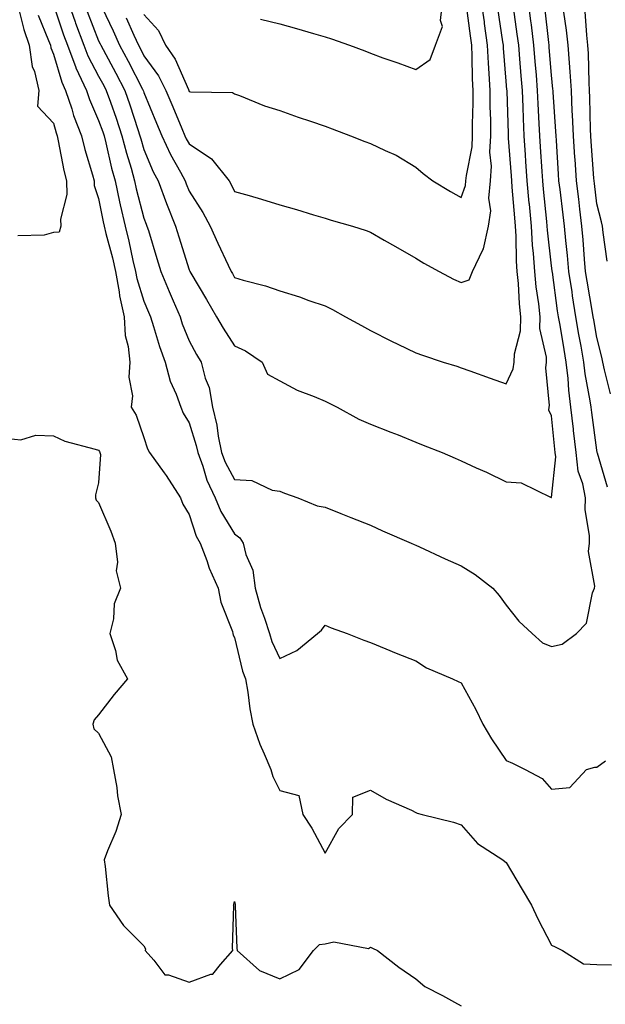
# Model space of a CAD drawing. Units: inches. Extents: x 947363 to 950003, y 7284698 to 7287338.
# Drawn here: x 949741 to 949870, y 7285030 to 7285248 of the extents above; entities that cross this region are included whole.
import ezdxf

# ---------------------------------------------------------------- set-up
doc = ezdxf.new("R2010")
doc.units = ezdxf.units.IN
doc.header["$MEASUREMENT"] = 0
doc.layers.add('Contour_94737284', color=7, linetype='Continuous', true_color=0x726fa6)

msp = doc.modelspace()

# ---------------------------------------------------------------- linework, layer by layer
at = {"layer": 'Contour_94737284'}
for points in [[(949751.15, 7285251.92, 3213), (949752.86, 7285247.11, 3213), (949752.95, 7285246.82, 3213), (949754.81, 7285241.92, 3213), (949755.69, 7285239.56, 3213), (949758.05, 7285235.1, 3213), (949759.16, 7285233.03, 3213), (949759.74, 7285231.92, 3213), (949760.64, 7285229.33, 3213), (949761.91, 7285225.78, 3213), (949763.2, 7285221.92, 3213), (949764.18, 7285218.05, 3213), (949765.2, 7285214.77, 3213), (949765.99, 7285211.92, 3213), (949766.35, 7285210.22, 3213), (949768.05, 7285203.74, 3213), (949768.53, 7285202.4, 3213), (949768.71, 7285201.92, 3213), (949769.02, 7285200.95, 3213), (949770.89, 7285194.76, 3213), (949771.77, 7285191.92, 3213), (949773.62, 7285187.49, 3213), (949774.5, 7285185.47, 3213), (949776.01, 7285181.92, 3213), (949776.52, 7285180.39, 3213), (949778.05, 7285176.57, 3213), (949779.68, 7285173.55, 3213), (949780.71, 7285171.92, 3213), (949781.59, 7285168.38, 3213), (949782.45, 7285166.32, 3213), (949783.16, 7285161.92, 3213), (949784.12, 7285157.99, 3213), (949784.46, 7285155.51, 3213), (949785.19, 7285151.92, 3213), (949785.96, 7285149.83, 3213), (949788.05, 7285145.97, 3213), (949791.86, 7285145.73, 3213), (949796.38, 7285143.59, 3213), (949798.05, 7285143.36, 3213), (949799.09, 7285142.96, 3213), (949802.01, 7285141.92, 3213), (949806.26, 7285140.13, 3213), (949808.05, 7285139.85, 3213), (949811.51, 7285138.46, 3213), (949813.71, 7285137.58, 3213), (949818.05, 7285135.84, 3213), (949820.75, 7285134.62, 3213), (949827.01, 7285131.92, 3213), (949827.74, 7285131.61, 3213), (949828.05, 7285131.47, 3213), (949828.89, 7285131.08, 3213), (949834.57, 7285128.44, 3213), (949838.05, 7285126.87, 3213), (949841.14, 7285125.01, 3213), (949845.05, 7285121.92, 3213), (949846.48, 7285120.35, 3213), (949848.05, 7285118.22, 3213), (949850.82, 7285114.69, 3213), (949853.73, 7285111.92, 3213), (949856.04, 7285109.91, 3213), (949858.05, 7285109.07, 3213), (949860.39, 7285109.58, 3213), (949863.57, 7285111.92, 3213), (949865.72, 7285114.25, 3213), (949867.09, 7285120.96, 3213), (949867.49, 7285121.92, 3213), (949867.58, 7285122.39, 3213), (949866.21, 7285130.08, 3213), (949866.4, 7285131.92, 3213), (949866.45, 7285133.52, 3213), (949865.46, 7285139.33, 3213), (949865.51, 7285141.92, 3213), (949864.97, 7285145, 3213), (949863.94, 7285147.81, 3213), (949863.5, 7285151.92, 3213), (949862.91, 7285156.78, 3213), (949862.88, 7285157.09, 3213), (949862.33, 7285161.92, 3213), (949861.83, 7285165.7, 3213), (949861.71, 7285168.26, 3213), (949861.3, 7285171.92, 3213), (949860.82, 7285174.69, 3213), (949859.92, 7285180.05, 3213), (949859.6, 7285181.92, 3213), (949859.39, 7285183.26, 3213), (949858.22, 7285191.75, 3213), (949858.2, 7285191.92, 3213), (949858.18, 7285192.05, 3213), (949858.05, 7285193.17, 3213), (949857.15, 7285201.02, 3213), (949857.1, 7285201.92, 3213), (949857.01, 7285202.96, 3213), (949856.24, 7285210.11, 3213), (949856.08, 7285211.92, 3213), (949855.94, 7285214.03, 3213), (949855.63, 7285219.5, 3213), (949855.47, 7285221.92, 3213), (949855.34, 7285224.63, 3213), (949855.09, 7285228.96, 3213), (949854.95, 7285231.92, 3213), (949854.69, 7285235.28, 3213), (949854.44, 7285238.31, 3213), (949854.15, 7285241.92, 3213), (949853.58, 7285246.39, 3213), (949853.47, 7285247.34, 3213), (949852.86, 7285251.92, 3213)], [(949758.05, 7285251.87, 3215), (949761.24, 7285245.11, 3215), (949762.67, 7285241.92, 3215), (949764.54, 7285238.41, 3215), (949767.73, 7285232.24, 3215), (949767.89, 7285231.92, 3215), (949767.93, 7285231.8, 3215), (949768.05, 7285231.46, 3215), (949770.83, 7285224.7, 3215), (949772, 7285221.92, 3215), (949773.89, 7285217.76, 3215), (949776.11, 7285213.86, 3215), (949777.14, 7285211.92, 3215), (949777.39, 7285211.26, 3215), (949778.05, 7285209.65, 3215), (949781.08, 7285204.95, 3215), (949782.64, 7285201.92, 3215), (949784.33, 7285198.2, 3215), (949786.65, 7285193.32, 3215), (949787.31, 7285191.92, 3215), (949787.58, 7285191.45, 3215), (949788.05, 7285190.61, 3215), (949789.94, 7285190.03, 3215), (949794.9, 7285188.77, 3215), (949798.05, 7285187.63, 3215), (949802.42, 7285186.29, 3215), (949804.43, 7285185.54, 3215), (949808.05, 7285184.32, 3215), (949809.66, 7285183.53, 3215), (949812.57, 7285181.92, 3215), (949816.09, 7285179.96, 3215), (949818.05, 7285178.9, 3215), (949822.68, 7285176.55, 3215), (949824.09, 7285175.88, 3215), (949828.05, 7285173.97, 3215), (949829.53, 7285173.4, 3215), (949834.13, 7285171.92, 3215), (949837.1, 7285170.97, 3215), (949838.05, 7285170.64, 3215), (949840.02, 7285169.95, 3215), (949844.51, 7285168.38, 3215), (949848.05, 7285167.12, 3215), (949849.58, 7285170.39, 3215), (949849.8, 7285171.92, 3215), (949849.85, 7285173.72, 3215), (949851.19, 7285178.78, 3215), (949851.24, 7285181.92, 3215), (949850.94, 7285184.81, 3215), (949850.72, 7285189.25, 3215), (949850.46, 7285191.92, 3215), (949850.32, 7285194.19, 3215), (949850.24, 7285199.73, 3215), (949850.1, 7285201.92, 3215), (949849.92, 7285203.8, 3215), (949849.38, 7285210.59, 3215), (949849.25, 7285211.92, 3215), (949849.18, 7285213.05, 3215), (949848.57, 7285221.4, 3215), (949848.54, 7285221.92, 3215), (949848.52, 7285222.39, 3215), (949848.22, 7285231.75, 3215), (949848.22, 7285231.92, 3215), (949848.2, 7285232.07, 3215), (949848.05, 7285233.99, 3215), (949847.43, 7285241.3, 3215), (949847.41, 7285241.92, 3215), (949847.3, 7285242.67, 3215), (949846.21, 7285250.08, 3215)], [(949764.13, 7285248, 3216), (949765.84, 7285244.13, 3216), (949766.83, 7285241.92, 3216), (949767.26, 7285241.13, 3216), (949768.05, 7285239.59, 3216), (949771.27, 7285235.14, 3216), (949772.9, 7285231.92, 3216), (949774.42, 7285228.29, 3216), (949776.42, 7285223.55, 3216), (949777.1, 7285221.92, 3216), (949777.4, 7285221.27, 3216), (949778.05, 7285220.12, 3216), (949782.95, 7285216.82, 3216), (949786.86, 7285211.92, 3216), (949787.31, 7285211.18, 3216), (949788.05, 7285209.63, 3216), (949791.29, 7285208.68, 3216), (949794.01, 7285207.88, 3216), (949798.05, 7285206.68, 3216), (949801.72, 7285205.59, 3216), (949805.52, 7285204.45, 3216), (949808.05, 7285203.7, 3216), (949809.41, 7285203.28, 3216), (949814.06, 7285201.92, 3216), (949817.14, 7285201.01, 3216), (949818.05, 7285200.64, 3216), (949821.1, 7285198.87, 3216), (949823.57, 7285197.44, 3216), (949828.05, 7285194.87, 3216), (949829.87, 7285193.74, 3216), (949833.26, 7285191.92, 3216), (949836.38, 7285190.25, 3216), (949838.05, 7285189.47, 3216), (949839.86, 7285190.11, 3216), (949840.56, 7285191.92, 3216), (949842.87, 7285196.74, 3216), (949843.01, 7285196.96, 3216), (949844.14, 7285201.92, 3216), (949844.66, 7285205.31, 3216), (949844.22, 7285208.09, 3216), (949844.55, 7285211.92, 3216), (949844.76, 7285215.21, 3216), (949844.45, 7285218.32, 3216), (949844.61, 7285221.92, 3216), (949844.6, 7285225.37, 3216), (949844.5, 7285228.37, 3216), (949844.49, 7285231.92, 3216), (949844.3, 7285235.67, 3216), (949844.1, 7285237.97, 3216), (949843.92, 7285241.92, 3216), (949843.26, 7285246.71, 3216), (949843.2, 7285247.07, 3216), (949842.53, 7285251.92, 3216)], [(949793.81, 7285247.68, 3218), (949798.05, 7285246.61, 3218), (949801.74, 7285245.61, 3218), (949805.45, 7285244.52, 3218), (949808.05, 7285243.79, 3218), (949809.46, 7285243.33, 3218), (949813.43, 7285241.92, 3218), (949816.78, 7285240.65, 3218), (949818.05, 7285240.15, 3218), (949820.81, 7285239.16, 3218), (949824.13, 7285238, 3218), (949828.05, 7285236.53, 3218), (949831.23, 7285238.74, 3218), (949832.45, 7285241.92, 3218), (949833.93, 7285246.04, 3218), (949833.49, 7285247.36, 3218), (949834.03, 7285251.92, 3218)], [(949748.05, 7285250.86, 3212), (949750.32, 7285244.19, 3212), (949751.17, 7285241.92, 3212), (949753, 7285236.97, 3212), (949753.02, 7285236.89, 3212), (949755.35, 7285231.92, 3212), (949756.03, 7285229.9, 3212), (949758.05, 7285225.32, 3212), (949758.94, 7285222.81, 3212), (949759.24, 7285221.92, 3212), (949759.65, 7285220.32, 3212), (949760.88, 7285214.75, 3212), (949761.66, 7285211.92, 3212), (949762.67, 7285207.3, 3212), (949762.79, 7285206.66, 3212), (949763.9, 7285201.92, 3212), (949764.72, 7285198.59, 3212), (949765.63, 7285194.34, 3212), (949766.19, 7285191.92, 3212), (949766.48, 7285190.35, 3212), (949768.05, 7285185.37, 3212), (949769.06, 7285182.93, 3212), (949769.49, 7285181.92, 3212), (949770.18, 7285179.79, 3212), (949771.46, 7285175.33, 3212), (949772.71, 7285171.92, 3212), (949773.83, 7285167.7, 3212), (949775.14, 7285164.83, 3212), (949776.18, 7285161.92, 3212), (949776.73, 7285160.6, 3212), (949778.05, 7285158.49, 3212), (949779.61, 7285153.48, 3212), (949779.93, 7285151.92, 3212), (949781.03, 7285148.94, 3212), (949781.94, 7285145.81, 3212), (949783.77, 7285141.92, 3212), (949785.02, 7285138.89, 3212), (949788.05, 7285133.95, 3212), (949789.23, 7285133.1, 3212), (949789.97, 7285131.92, 3212), (949790.55, 7285129.42, 3212), (949792.06, 7285125.93, 3212), (949792.59, 7285121.92, 3212), (949793.8, 7285117.67, 3212), (949794.64, 7285115.33, 3212), (949795.74, 7285111.92, 3212), (949796.29, 7285110.16, 3212), (949798.05, 7285106.4, 3212), (949801.82, 7285108.15, 3212), (949806.36, 7285111.92, 3212), (949807.27, 7285112.7, 3212), (949808.05, 7285113.75, 3212), (949809.35, 7285113.22, 3212), (949812.88, 7285111.92, 3212), (949816.61, 7285110.48, 3212), (949818.05, 7285109.93, 3212), (949821.42, 7285108.55, 3212), (949823.71, 7285107.58, 3212), (949828.05, 7285105.88, 3212), (949830.46, 7285104.33, 3212), (949836.19, 7285101.92, 3212), (949837.43, 7285101.3, 3212), (949838.05, 7285101.03, 3212), (949841.29, 7285095.16, 3212), (949842.89, 7285091.92, 3212), (949844.77, 7285088.64, 3212), (949848.05, 7285083.88, 3212), (949849.41, 7285083.28, 3212), (949852.23, 7285081.92, 3212), (949856, 7285079.87, 3212), (949858.05, 7285077.55, 3212), (949862.07, 7285077.9, 3212), (949865.76, 7285081.92, 3212), (949867.56, 7285082.41, 3212), (949868.05, 7285082.42, 3212), (949869.96, 7285083.83, 3212)], [(949755.5, 7285249.37, 3214), (949758.05, 7285242.91, 3214), (949758.36, 7285242.23, 3214), (949758.51, 7285241.92, 3214), (949759.03, 7285240.94, 3214), (949761.84, 7285235.71, 3214), (949763.82, 7285231.92, 3214), (949764.91, 7285228.78, 3214), (949766.7, 7285223.27, 3214), (949767.15, 7285221.92, 3214), (949767.34, 7285221.21, 3214), (949768.05, 7285218.89, 3214), (949770.09, 7285213.96, 3214), (949771.17, 7285211.92, 3214), (949773.05, 7285206.92, 3214), (949775.03, 7285201.92, 3214), (949775.74, 7285199.61, 3214), (949778.05, 7285192.27, 3214), (949778.16, 7285192.03, 3214), (949778.21, 7285191.92, 3214), (949778.43, 7285191.54, 3214), (949781.89, 7285185.76, 3214), (949784.08, 7285181.92, 3214), (949785.51, 7285179.38, 3214), (949788.05, 7285175.48, 3214), (949790.49, 7285174.36, 3214), (949794.16, 7285171.92, 3214), (949795.34, 7285169.21, 3214), (949798.05, 7285167.79, 3214), (949801.87, 7285165.74, 3214), (949805.65, 7285164.32, 3214), (949808.05, 7285163.28, 3214), (949808.94, 7285162.81, 3214), (949810.68, 7285161.92, 3214), (949815.46, 7285159.33, 3214), (949818.05, 7285158.21, 3214), (949822.59, 7285156.46, 3214), (949824.17, 7285155.8, 3214), (949828.05, 7285154.22, 3214), (949829.7, 7285153.57, 3214), (949833.88, 7285151.92, 3214), (949836.79, 7285150.66, 3214), (949838.05, 7285150.08, 3214), (949841.42, 7285148.55, 3214), (949843.68, 7285147.55, 3214), (949848.05, 7285145.46, 3214), (949851.35, 7285145.22, 3214), (949857.97, 7285142, 3214), (949858.05, 7285141.99, 3214), (949858.97, 7285151, 3214), (949858.87, 7285151.92, 3214), (949858.78, 7285152.65, 3214), (949858.05, 7285160, 3214), (949857.41, 7285161.28, 3214), (949857.51, 7285161.92, 3214), (949857.62, 7285162.35, 3214), (949856.75, 7285170.62, 3214), (949856.93, 7285171.92, 3214), (949856.96, 7285173.01, 3214), (949855.48, 7285179.35, 3214), (949855.52, 7285181.92, 3214), (949855.22, 7285184.75, 3214), (949854.65, 7285188.52, 3214), (949854.33, 7285191.92, 3214), (949854.07, 7285195.9, 3214), (949853.86, 7285197.73, 3214), (949853.6, 7285201.92, 3214), (949853.14, 7285206.83, 3214), (949853.12, 7285206.99, 3214), (949852.66, 7285211.92, 3214), (949852.39, 7285216.26, 3214), (949852.28, 7285217.69, 3214), (949852.01, 7285221.92, 3214), (949851.83, 7285225.7, 3214), (949851.75, 7285228.22, 3214), (949851.59, 7285231.92, 3214), (949851.32, 7285235.19, 3214), (949851.03, 7285238.94, 3214), (949850.79, 7285241.92, 3214), (949850.48, 7285244.35, 3214), (949849.61, 7285250.36, 3214)], [(949768.05, 7285248.73, 3217), (949771.28, 7285245.15, 3217), (949772.84, 7285241.92, 3217), (949774.94, 7285238.81, 3217), (949777.85, 7285232.12, 3217), (949777.95, 7285231.92, 3217), (949778.05, 7285231.7, 3217), (949778.35, 7285231.62, 3217), (949787.58, 7285231.45, 3217), (949788.05, 7285231.21, 3217), (949789.17, 7285230.8, 3217), (949794.69, 7285228.56, 3217), (949798.05, 7285227.51, 3217), (949802.12, 7285225.99, 3217), (949804.82, 7285225.15, 3217), (949808.05, 7285224.05, 3217), (949809.59, 7285223.46, 3217), (949813.64, 7285221.92, 3217), (949816.8, 7285220.67, 3217), (949818.05, 7285220.24, 3217), (949821.32, 7285218.65, 3217), (949823.74, 7285217.61, 3217), (949828.05, 7285214.98, 3217), (949829.71, 7285213.58, 3217), (949831.84, 7285211.92, 3217), (949835.73, 7285209.6, 3217), (949838.05, 7285208.25, 3217), (949839.07, 7285210.9, 3217), (949839.15, 7285211.92, 3217), (949839.23, 7285213.1, 3217), (949840.5, 7285219.47, 3217), (949840.61, 7285221.92, 3217), (949840.6, 7285224.47, 3217), (949840.75, 7285229.22, 3217), (949840.74, 7285231.92, 3217), (949840.61, 7285234.48, 3217), (949840.55, 7285239.42, 3217), (949840.43, 7285241.92, 3217), (949840.14, 7285244.01, 3217), (949839.27, 7285250.7, 3217)], [(949870.37, 7285144.24, 3212), (949868.16, 7285151.81, 3212), (949868.13, 7285151.92, 3212), (949868.05, 7285152.47, 3212), (949866.93, 7285160.8, 3212), (949866.8, 7285161.92, 3212), (949866.6, 7285163.37, 3212), (949865.44, 7285169.31, 3212), (949865.15, 7285171.92, 3212), (949864.55, 7285175.42, 3212), (949864.1, 7285177.97, 3212), (949863.43, 7285181.92, 3212), (949862.69, 7285186.56, 3212), (949862.57, 7285187.4, 3212), (949861.88, 7285191.92, 3212), (949861.57, 7285195.44, 3212), (949861.17, 7285198.8, 3212), (949860.88, 7285201.92, 3212), (949860.58, 7285204.45, 3212), (949859.91, 7285210.06, 3212), (949859.68, 7285211.92, 3212), (949859.57, 7285213.44, 3212), (949859.1, 7285220.87, 3212), (949859.04, 7285221.92, 3212), (949859, 7285222.87, 3212), (949858.39, 7285231.58, 3212), (949858.38, 7285231.92, 3212), (949858.36, 7285232.23, 3212), (949858.05, 7285235.31, 3212), (949857.55, 7285241.42, 3212), (949857.51, 7285241.92, 3212), (949857.43, 7285242.54, 3212), (949856.53, 7285250.4, 3212)], [(949740.48, 7285249.49, 3210), (949741.5, 7285245.37, 3210), (949742.73, 7285241.92, 3210), (949743.38, 7285237.25, 3210), (949743.86, 7285236.11, 3210), (949744.84, 7285231.92, 3210), (949744.56, 7285228.43, 3210), (949748.05, 7285224.66, 3210), (949748.66, 7285222.53, 3210), (949748.89, 7285221.92, 3210), (949749.14, 7285220.83, 3210), (949750.34, 7285214.21, 3210), (949750.94, 7285211.92, 3210), (949751.03, 7285208.94, 3210), (949749.62, 7285203.49, 3210), (949749.71, 7285201.92, 3210), (949749.36, 7285200.61, 3210), (949748.05, 7285200.53, 3210), (949746.05, 7285199.92, 3210), (949740.17, 7285199.8, 3210)], [(949744.71, 7285248.58, 3211), (949747.01, 7285242.96, 3211), (949747.39, 7285241.92, 3211), (949747.46, 7285241.33, 3211), (949748.05, 7285239.97, 3211), (949749.89, 7285233.76, 3211), (949750.76, 7285231.92, 3211), (949752.11, 7285227.86, 3211), (949752.52, 7285226.39, 3211), (949754.28, 7285221.92, 3211), (949754.98, 7285218.85, 3211), (949756.7, 7285213.27, 3211), (949757.05, 7285211.92, 3211), (949757.08, 7285210.95, 3211), (949758.05, 7285208.04, 3211), (949759.03, 7285202.9, 3211), (949759.25, 7285201.92, 3211), (949759.64, 7285200.33, 3211), (949761.07, 7285194.94, 3211), (949761.77, 7285191.92, 3211), (949762.57, 7285187.4, 3211), (949762.65, 7285186.52, 3211), (949763.68, 7285181.92, 3211), (949763.92, 7285177.79, 3211), (949764.6, 7285175.37, 3211), (949764.92, 7285171.92, 3211), (949764.71, 7285168.58, 3211), (949765.52, 7285164.45, 3211), (949765.26, 7285161.92, 3211), (949766.33, 7285160.2, 3211), (949768.05, 7285155.26, 3211), (949768.86, 7285152.73, 3211), (949769.31, 7285151.92, 3211), (949772.53, 7285147.44, 3211), (949772.97, 7285146.84, 3211), (949776.15, 7285141.92, 3211), (949776.61, 7285140.48, 3211), (949778.05, 7285138.2, 3211), (949779.59, 7285133.46, 3211), (949780.44, 7285131.92, 3211), (949781.91, 7285128.06, 3211), (949782.48, 7285126.35, 3211), (949784.43, 7285121.92, 3211), (949784.99, 7285118.86, 3211), (949787.57, 7285112.4, 3211), (949787.7, 7285111.92, 3211), (949787.73, 7285111.6, 3211), (949788.05, 7285111.04, 3211), (949789.78, 7285103.65, 3211), (949790.46, 7285101.92, 3211), (949790.99, 7285098.98, 3211), (949791.41, 7285095.28, 3211), (949792.1, 7285091.92, 3211), (949793.61, 7285087.48, 3211), (949794.6, 7285085.37, 3211), (949796.03, 7285081.92, 3211), (949796.49, 7285080.36, 3211), (949798.05, 7285077.22, 3211), (949802.28, 7285076.15, 3211), (949803.15, 7285071.92, 3211), (949805.08, 7285068.95, 3211), (949808.05, 7285063.43, 3211), (949811.1, 7285068.87, 3211), (949814.09, 7285071.92, 3211), (949814.19, 7285075.78, 3211), (949818.05, 7285077.34, 3211), (949821.5, 7285075.37, 3211), (949827.09, 7285072.88, 3211), (949828.05, 7285072.41, 3211), (949828.37, 7285072.24, 3211), (949829.5, 7285071.92, 3211), (949836.41, 7285070.28, 3211), (949838.05, 7285069.65, 3211), (949841.69, 7285065.56, 3211), (949847.3, 7285061.92, 3211), (949847.71, 7285061.58, 3211), (949848.05, 7285061.37, 3211), (949851.53, 7285055.4, 3211), (949853.63, 7285051.92, 3211), (949855.04, 7285048.91, 3211), (949858.05, 7285043.07, 3211), (949858.81, 7285042.68, 3211), (949860.44, 7285041.92, 3211), (949865.08, 7285038.95, 3211), (949868.05, 7285038.83, 3211), (949871.27, 7285038.7, 3211)], [(949871.05, 7285164.92, 3211), (949869.76, 7285170.21, 3211), (949869.34, 7285171.92, 3211), (949869.14, 7285173.01, 3211), (949868.05, 7285177.37, 3211), (949867.38, 7285181.25, 3211), (949867.26, 7285181.92, 3211), (949867.1, 7285182.87, 3211), (949865.89, 7285189.76, 3211), (949865.57, 7285191.92, 3211), (949865.33, 7285194.64, 3211), (949865.04, 7285198.91, 3211), (949864.76, 7285201.92, 3211), (949864.31, 7285205.66, 3211), (949864.05, 7285207.92, 3211), (949863.57, 7285211.92, 3211), (949863.24, 7285216.73, 3211), (949863.21, 7285217.08, 3211), (949862.87, 7285221.92, 3211), (949862.67, 7285226.54, 3211), (949862.61, 7285227.36, 3211), (949862.41, 7285231.92, 3211), (949862.16, 7285236.03, 3211), (949861.97, 7285238, 3211), (949861.71, 7285241.92, 3211), (949861.36, 7285245.23, 3211), (949860.75, 7285249.22, 3211)], [(949870.3, 7285194.17, 3210), (949869.43, 7285200.54, 3210), (949869.31, 7285201.92, 3210), (949869.06, 7285202.93, 3210), (949868.05, 7285206.87, 3210), (949867.51, 7285211.38, 3210), (949867.45, 7285211.92, 3210), (949867.41, 7285212.56, 3210), (949866.81, 7285220.68, 3210), (949866.72, 7285221.92, 3210), (949866.65, 7285223.32, 3210), (949866.5, 7285230.37, 3210), (949866.42, 7285231.92, 3210), (949866.32, 7285233.65, 3210), (949866.19, 7285240.06, 3210), (949866.08, 7285241.92, 3210), (949865.83, 7285244.14, 3210), (949865.48, 7285249.35, 3210)], [(949738.05, 7285155.03, 3210), (949740.87, 7285154.74, 3210), (949744.19, 7285155.78, 3210), (949748.05, 7285155.6, 3210), (949750.6, 7285154.47, 3210), (949757.28, 7285152.69, 3210), (949758.05, 7285152.43, 3210), (949758.26, 7285152.13, 3210), (949758.34, 7285151.92, 3210), (949758.46, 7285151.51, 3210), (949758.05, 7285145.25, 3210), (949757.38, 7285142.59, 3210), (949757.34, 7285141.92, 3210), (949757.53, 7285141.4, 3210), (949758.05, 7285140.91, 3210), (949760.71, 7285134.58, 3210), (949761.72, 7285131.92, 3210), (949762.24, 7285127.73, 3210), (949761.88, 7285125.75, 3210), (949762.87, 7285121.92, 3210), (949761.48, 7285118.49, 3210), (949761.31, 7285115.18, 3210), (949760.52, 7285111.92, 3210), (949761.77, 7285108.2, 3210), (949762.15, 7285106.02, 3210), (949764.4, 7285101.92, 3210), (949761.5, 7285098.47, 3210), (949758.05, 7285093.96, 3210), (949757.08, 7285092.89, 3210), (949756.75, 7285091.92, 3210), (949757.01, 7285090.88, 3210), (949758.05, 7285089.92, 3210), (949760.83, 7285084.7, 3210), (949761.36, 7285081.92, 3210), (949762.03, 7285077.94, 3210), (949762.18, 7285076.05, 3210), (949763.04, 7285071.92, 3210), (949761.81, 7285068.16, 3210), (949760.03, 7285063.9, 3210), (949759.29, 7285061.92, 3210), (949759.49, 7285060.48, 3210), (949760.12, 7285053.99, 3210), (949760.41, 7285051.92, 3210), (949763.52, 7285047.39, 3210), (949768.05, 7285042.93, 3210), (949768.36, 7285042.23, 3210), (949768.31, 7285041.92, 3210), (949770.24, 7285039.73, 3210), (949772.66, 7285036.53, 3210), (949773.44, 7285036.53, 3210), (949778.05, 7285034.87, 3210), (949782.81, 7285036.68, 3210), (949783.27, 7285036.7, 3210), (949784.93, 7285038.8, 3210), (949787.71, 7285041.92, 3210), (949787.59, 7285042.38, 3210), (949787.91, 7285051.78, 3210), (949787.83, 7285051.92, 3210), (949787.9, 7285052.07, 3210), (949788.05, 7285052.72, 3210), (949788.16, 7285052.03, 3210), (949788.18, 7285051.92, 3210), (949788.2, 7285051.77, 3210), (949788.55, 7285042.42, 3210), (949788.64, 7285041.92, 3210), (949793.58, 7285037.45, 3210), (949798.05, 7285035.67, 3210), (949802.3, 7285037.67, 3210), (949805.51, 7285041.92, 3210), (949806.78, 7285043.19, 3210), (949808.05, 7285043.38, 3210), (949809.95, 7285043.82, 3210), (949817.63, 7285042.34, 3210), (949818.05, 7285042.66, 3210), (949818.53, 7285042.4, 3210), (949819.58, 7285041.92, 3210), (949824.34, 7285038.21, 3210), (949828.05, 7285035.63, 3210), (949830.08, 7285033.95, 3210), (949833.93, 7285031.92, 3210), (949836.61, 7285030.48, 3210), (949838.05, 7285029.66, 3210)]]:
    msp.add_polyline3d(points, dxfattribs=at)

doc.saveas('drawing.dxf')
